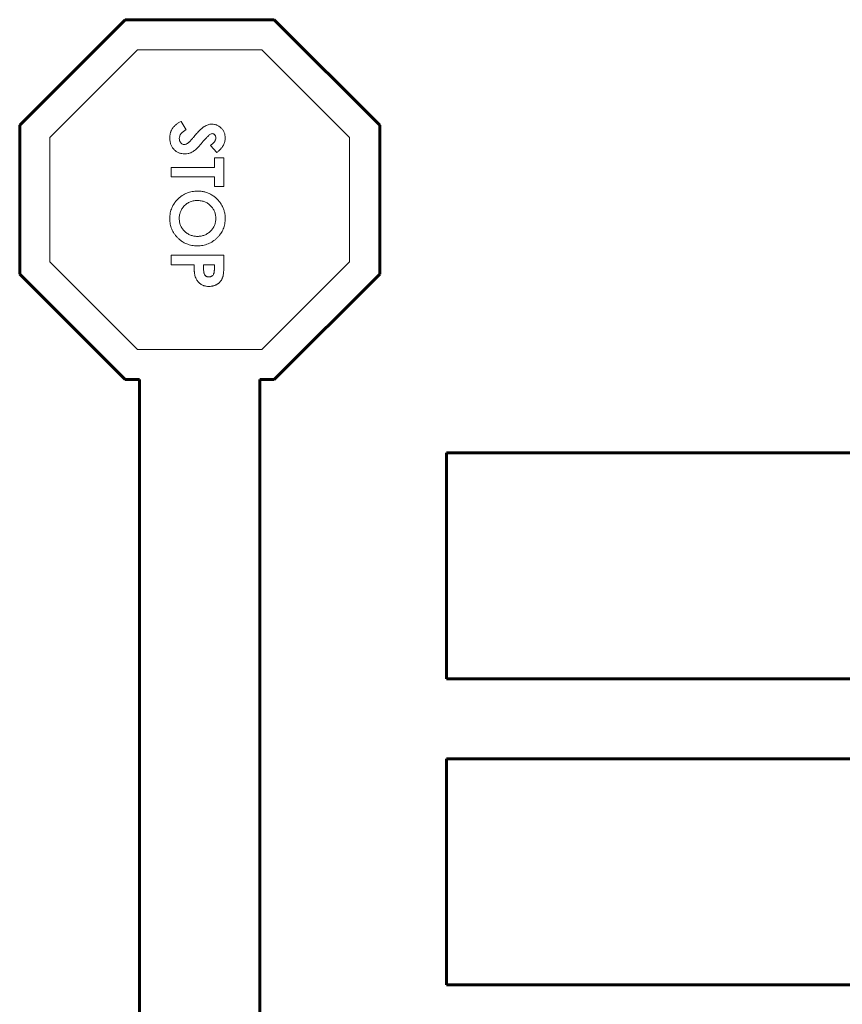
# Model space of a CAD drawing. Units: centimetres. Extents: x -54 to 53, y -56 to 87.
# Drawn here: x 38 to 43, y 73 to 79 of the extents above; entities that cross this region are included whole.
import ezdxf

# ---------------------------------------------------------------- set-up
doc = ezdxf.new("R2010")
doc.units = ezdxf.units.CM
doc.header["$MEASUREMENT"] = 0

msp = doc.modelspace()

# ---------------------------------------------------------------- linework, layer by layer
at = {"color": 150, "lineweight": 60}
for points in [[(38.24375, 79.35475), (38.24375, 79.35475), (37.54409, 78.65509), (37.54409, 78.65509)], [(39.23322, 79.35475), (39.23322, 79.35475), (38.24375, 79.35475), (38.24375, 79.35475)], [(39.93288, 78.65509), (39.93288, 78.65509), (39.23322, 79.35475), (39.23322, 79.35475)], [(37.54409, 78.65509), (37.54409, 78.65509), (37.54409, 77.66562), (37.54409, 77.66562)], [(39.93288, 77.66562), (39.93288, 77.66562), (39.93288, 78.65509), (39.93288, 78.65509)], [(37.54409, 77.66562), (37.54409, 77.66562), (38.24375, 76.96595), (38.24375, 76.96595)], [(39.23322, 76.96595), (39.23322, 76.96595), (39.93288, 77.66562), (39.93288, 77.66562)], [(38.24375, 76.96595), (38.24375, 76.96595), (38.33848, 76.96595), (38.33848, 76.96595)], [(38.33848, 70.99153), (38.33848, 70.99153), (38.33848, 76.96595), (38.33848, 76.96595)], [(39.13848, 76.96595), (39.13848, 76.96595), (39.23322, 76.96595), (39.23322, 76.96595)], [(39.13848, 70.99153), (39.13848, 70.99153), (39.13848, 76.96595), (39.13848, 76.96595)], [(40.37706, 74.98014), (40.37706, 74.98014), (40.37706, 76.48014), (40.37706, 76.48014)], [(44.62706, 76.48014), (44.62706, 76.48014), (40.37706, 76.48014), (40.37706, 76.48014)], [(44.62706, 74.98014), (44.62706, 74.98014), (40.37706, 74.98014), (40.37706, 74.98014)], [(40.37706, 72.94866), (40.37706, 72.94866), (40.37706, 74.44866), (40.37706, 74.44866)], [(44.62706, 74.44866), (44.62706, 74.44866), (40.37706, 74.44866), (40.37706, 74.44866)], [(44.62706, 72.94866), (44.62706, 72.94866), (40.37706, 72.94866), (40.37706, 72.94866)]]:
    msp.add_open_spline(points, degree=3, dxfattribs=at)
at = {"lineweight": 18}
for points in [[(38.32659, 79.15475), (38.32659, 79.15475), (37.74409, 78.57224), (37.74409, 78.57224)], [(39.15037, 79.15475), (39.15037, 79.15475), (38.32659, 79.15475), (38.32659, 79.15475)], [(39.73288, 78.57224), (39.73288, 78.57224), (39.15037, 79.15475), (39.15037, 79.15475)], [(38.6145, 78.6793), (38.6145, 78.6793), (38.64767, 78.62405), (38.64767, 78.62405)], [(37.74409, 78.57224), (37.74409, 78.57224), (37.74409, 77.74846), (37.74409, 77.74846)], [(39.73288, 77.74846), (39.73288, 77.74846), (39.73288, 78.57224), (39.73288, 78.57224)], [(38.85218, 78.47289), (38.85218, 78.47289), (38.80921, 78.51986), (38.80921, 78.51986)], [(38.83613, 78.37417), (38.83613, 78.37417), (38.83613, 78.43699), (38.83613, 78.43699)], [(38.83613, 78.43699), (38.83613, 78.43699), (38.89895, 78.43699), (38.89895, 78.43699)], [(38.89895, 78.43699), (38.89895, 78.43699), (38.89895, 78.24853), (38.89895, 78.24853)], [(38.54895, 78.37417), (38.54895, 78.37417), (38.83613, 78.37417), (38.83613, 78.37417)], [(38.54895, 78.31135), (38.54895, 78.31135), (38.54895, 78.37417), (38.54895, 78.37417)], [(38.83613, 78.31135), (38.83613, 78.31135), (38.54895, 78.31135), (38.54895, 78.31135)], [(38.83613, 78.24853), (38.83613, 78.24853), (38.83613, 78.31135), (38.83613, 78.31135)], [(38.89895, 78.24853), (38.89895, 78.24853), (38.83613, 78.24853), (38.83613, 78.24853)], [(38.54895, 77.79083), (38.54895, 77.79083), (38.89895, 77.79083), (38.89895, 77.79083)], [(38.54895, 77.72801), (38.54895, 77.72801), (38.54895, 77.79083), (38.54895, 77.79083)], [(38.89895, 77.79083), (38.89895, 77.79083), (38.89895, 77.72072), (38.89895, 77.72072)], [(37.74409, 77.74846), (37.74409, 77.74846), (38.32659, 77.16595), (38.32659, 77.16595)], [(38.70151, 77.72801), (38.70151, 77.72801), (38.54895, 77.72801), (38.54895, 77.72801)], [(38.83613, 77.72801), (38.83613, 77.72801), (38.76433, 77.72801), (38.76433, 77.72801)], [(38.76433, 77.72801), (38.76433, 77.72801), (38.76433, 77.70579), (38.76433, 77.70579)], [(38.83613, 77.70824), (38.83613, 77.70824), (38.83613, 77.72801), (38.83613, 77.72801)], [(39.15037, 77.16595), (39.15037, 77.16595), (39.73288, 77.74846), (39.73288, 77.74846)], [(38.32659, 77.16595), (38.32659, 77.16595), (39.15037, 77.16595), (39.15037, 77.16595)]]:
    msp.add_open_spline(points, degree=3, dxfattribs=at)
for points, knots in [([(38.53997, 78.56901), (38.53998, 78.57494), (38.54033, 78.58087), (38.5411, 78.58675), (38.54146, 78.58957), (38.54193, 78.59238), (38.5425, 78.59516), (38.54305, 78.59787), (38.54371, 78.60056), (38.54446, 78.60322), (38.54521, 78.60587), (38.54604, 78.60849), (38.54699, 78.61108), (38.54791, 78.61362), (38.54895, 78.61612), (38.55007, 78.61858), (38.55119, 78.62103), (38.55241, 78.62344), (38.55372, 78.6258), (38.55503, 78.62817), (38.55643, 78.63049), (38.55792, 78.63274), (38.55944, 78.63503), (38.56107, 78.63724), (38.56276, 78.6394), (38.5645, 78.64162), (38.56632, 78.64377), (38.56823, 78.64585), (38.57019, 78.64798), (38.57223, 78.65003), (38.57433, 78.65202), (38.57651, 78.65408), (38.57874, 78.65608), (38.58106, 78.65798), (38.58347, 78.65996), (38.58596, 78.66184), (38.58849, 78.66366), (38.59111, 78.66555), (38.59377, 78.66739), (38.59649, 78.66913), (38.60229, 78.67285), (38.60838, 78.67614), (38.6145, 78.6793)], [0, 0, 0, 0, 0.0714286, 0.0714286, 0.0714286, 0.1428571, 0.1428571, 0.1428571, 0.2142857, 0.2142857, 0.2142857, 0.2857143, 0.2857143, 0.2857143, 0.3571429, 0.3571429, 0.3571429, 0.4285714, 0.4285714, 0.4285714, 0.5, 0.5, 0.5, 0.5714286, 0.5714286, 0.5714286, 0.6428571, 0.6428571, 0.6428571, 0.7142857, 0.7142857, 0.7142857, 0.7857143, 0.7857143, 0.7857143, 0.8571429, 0.8571429, 0.8571429, 0.9285714, 0.9285714, 0.9285714, 1, 1, 1, 1]), ([(38.64767, 78.62405), (38.64079, 78.62028), (38.63417, 78.61603), (38.62804, 78.61115), (38.62535, 78.60901), (38.62276, 78.60676), (38.62032, 78.60435), (38.61808, 78.60212), (38.61596, 78.59976), (38.61401, 78.59726), (38.61221, 78.59495), (38.61056, 78.59252), (38.60911, 78.58997), (38.60774, 78.58757), (38.60655, 78.58506), (38.6056, 78.58247), (38.60375, 78.57743), (38.60278, 78.57206), (38.6028, 78.5667)], [0, 0, 0, 0, 0.1666667, 0.1666667, 0.1666667, 0.3333333, 0.3333333, 0.3333333, 0.5, 0.5, 0.5, 0.6666667, 0.6666667, 0.6666667, 0.8333333, 0.8333333, 0.8333333, 1, 1, 1, 1]), ([(38.69633, 78.57315), (38.70352, 78.58172), (38.71084, 78.59021), (38.71834, 78.59853), (38.72164, 78.60219), (38.72497, 78.60582), (38.72837, 78.60939), (38.73145, 78.61264), (38.73458, 78.61585), (38.73776, 78.619), (38.74062, 78.62182), (38.74351, 78.62461), (38.74646, 78.62734), (38.74907, 78.62978), (38.75172, 78.63218), (38.75445, 78.63449), (38.75684, 78.63653), (38.7593, 78.63849), (38.76181, 78.64038), (38.76398, 78.64202), (38.7662, 78.64359), (38.76847, 78.64508), (38.77253, 78.64774), (38.77677, 78.65014), (38.78116, 78.65223), (38.78527, 78.65419), (38.78951, 78.65589), (38.79385, 78.65728), (38.80202, 78.6599), (38.81055, 78.66144), (38.81916, 78.66135)], [0, 0, 0, 0, 0.1, 0.1, 0.1, 0.2, 0.2, 0.2, 0.3, 0.3, 0.3, 0.4, 0.4, 0.4, 0.5, 0.5, 0.5, 0.6, 0.6, 0.6, 0.7, 0.7, 0.7, 0.8, 0.8, 0.8, 0.9, 0.9, 0.9, 1, 1, 1, 1]), ([(38.81916, 78.66135), (38.82507, 78.66138), (38.83097, 78.66079), (38.83676, 78.65966), (38.83957, 78.65912), (38.84236, 78.65845), (38.8451, 78.65763), (38.84782, 78.65682), (38.85049, 78.65587), (38.8531, 78.65476), (38.85571, 78.65364), (38.85825, 78.65236), (38.86074, 78.65097), (38.86326, 78.64956), (38.86572, 78.64804), (38.8681, 78.64641), (38.87052, 78.64475), (38.87287, 78.64298), (38.87511, 78.64108), (38.87743, 78.63912), (38.87965, 78.63702), (38.88177, 78.63484), (38.8839, 78.63266), (38.88594, 78.6304), (38.88787, 78.62804), (38.88977, 78.62573), (38.89155, 78.62332), (38.8932, 78.62082), (38.89482, 78.61837), (38.89631, 78.61584), (38.89769, 78.61325), (38.89906, 78.61067), (38.90031, 78.60803), (38.9014, 78.60533), (38.90252, 78.60258), (38.90347, 78.59977), (38.90428, 78.59691), (38.9051, 78.59403), (38.90578, 78.5911), (38.90631, 78.58815), (38.90742, 78.582), (38.90788, 78.57574), (38.90792, 78.5695)], [0, 0, 0, 0, 0.0714286, 0.0714286, 0.0714286, 0.1428571, 0.1428571, 0.1428571, 0.2142857, 0.2142857, 0.2142857, 0.2857143, 0.2857143, 0.2857143, 0.3571429, 0.3571429, 0.3571429, 0.4285714, 0.4285714, 0.4285714, 0.5, 0.5, 0.5, 0.5714286, 0.5714286, 0.5714286, 0.6428571, 0.6428571, 0.6428571, 0.7142857, 0.7142857, 0.7142857, 0.7857143, 0.7857143, 0.7857143, 0.8571429, 0.8571429, 0.8571429, 0.9285714, 0.9285714, 0.9285714, 1, 1, 1, 1]), ([(38.6396, 78.46391), (38.63266, 78.4638), (38.62574, 78.46449), (38.61892, 78.46573), (38.61566, 78.46633), (38.61242, 78.46705), (38.60925, 78.46798), (38.60615, 78.46888), (38.60311, 78.46997), (38.60013, 78.4712), (38.59717, 78.47242), (38.59427, 78.47377), (38.59144, 78.47527), (38.58859, 78.47677), (38.58582, 78.47843), (38.58316, 78.48025), (38.58049, 78.48209), (38.57793, 78.4841), (38.57545, 78.48621), (38.57292, 78.48836), (38.57047, 78.49062), (38.56816, 78.49301), (38.56583, 78.49541), (38.56364, 78.49794), (38.56157, 78.50058), (38.55952, 78.50319), (38.5576, 78.50591), (38.55582, 78.50871), (38.55406, 78.5115), (38.55243, 78.51438), (38.55098, 78.51734), (38.54951, 78.52035), (38.54821, 78.52344), (38.54706, 78.52659), (38.54588, 78.52979), (38.54485, 78.53304), (38.54397, 78.53634), (38.54306, 78.53976), (38.54232, 78.54322), (38.54173, 78.54671), (38.54049, 78.55407), (38.53995, 78.56155), (38.53997, 78.56901)], [0, 0, 0, 0, 0.0714286, 0.0714286, 0.0714286, 0.1428571, 0.1428571, 0.1428571, 0.2142857, 0.2142857, 0.2142857, 0.2857143, 0.2857143, 0.2857143, 0.3571429, 0.3571429, 0.3571429, 0.4285714, 0.4285714, 0.4285714, 0.5, 0.5, 0.5, 0.5714286, 0.5714286, 0.5714286, 0.6428571, 0.6428571, 0.6428571, 0.7142857, 0.7142857, 0.7142857, 0.7857143, 0.7857143, 0.7857143, 0.8571429, 0.8571429, 0.8571429, 0.9285714, 0.9285714, 0.9285714, 1, 1, 1, 1]), ([(38.6028, 78.5667), (38.60274, 78.56141), (38.60359, 78.55613), (38.60532, 78.55113), (38.60614, 78.54877), (38.60715, 78.54648), (38.6084, 78.54433), (38.60967, 78.54216), (38.61117, 78.54013), (38.61282, 78.53823), (38.61441, 78.5364), (38.61612, 78.53469), (38.61801, 78.53318), (38.61975, 78.5318), (38.62163, 78.53059), (38.62362, 78.52961), (38.62744, 78.52771), (38.63167, 78.52664), (38.63596, 78.52673)], [0, 0, 0, 0, 0.1666667, 0.1666667, 0.1666667, 0.3333333, 0.3333333, 0.3333333, 0.5, 0.5, 0.5, 0.6666667, 0.6666667, 0.6666667, 0.8333333, 0.8333333, 0.8333333, 1, 1, 1, 1]), ([(38.63596, 78.52673), (38.64002, 78.52675), (38.64406, 78.52753), (38.64788, 78.5289), (38.64993, 78.52964), (38.65191, 78.53054), (38.65384, 78.53157), (38.65591, 78.53267), (38.6579, 78.53391), (38.6598, 78.53529), (38.66088, 78.53607), (38.66193, 78.53689), (38.66295, 78.53774), (38.66417, 78.53876), (38.66536, 78.53982), (38.66653, 78.54089), (38.66788, 78.54214), (38.66921, 78.54339), (38.67052, 78.54468), (38.672, 78.54613), (38.67344, 78.54761), (38.67487, 78.5491), (38.67647, 78.55077), (38.67806, 78.55245), (38.67964, 78.55415), (38.68138, 78.55602), (38.68312, 78.55791), (38.68483, 78.55982), (38.68874, 78.56419), (38.69255, 78.56866), (38.69633, 78.57315)], [0, 0, 0, 0, 0.1, 0.1, 0.1, 0.2, 0.2, 0.2, 0.3, 0.3, 0.3, 0.4, 0.4, 0.4, 0.5, 0.5, 0.5, 0.6, 0.6, 0.6, 0.7, 0.7, 0.7, 0.8, 0.8, 0.8, 0.9, 0.9, 0.9, 1, 1, 1, 1]), ([(38.80542, 78.59271), (38.80303, 78.59091), (38.80084, 78.58889), (38.79869, 78.58682), (38.79715, 78.58534), (38.79563, 78.58384), (38.79413, 78.58233), (38.79236, 78.58055), (38.79061, 78.57875), (38.78887, 78.57693), (38.78684, 78.5748), (38.78483, 78.57265), (38.78284, 78.57048), (38.78058, 78.56802), (38.77835, 78.56554), (38.77611, 78.56305), (38.77079, 78.55712), (38.76551, 78.55117), (38.76027, 78.54517)], [0, 0, 0, 0, 0.1666667, 0.1666667, 0.1666667, 0.3333333, 0.3333333, 0.3333333, 0.5, 0.5, 0.5, 0.6666667, 0.6666667, 0.6666667, 0.8333333, 0.8333333, 0.8333333, 1, 1, 1, 1]), ([(38.82218, 78.59853), (38.81924, 78.59857), (38.81632, 78.59803), (38.81355, 78.59705), (38.81064, 78.59603), (38.8079, 78.59453), (38.80542, 78.59271)], [0, 0, 0, 0, 0.5, 0.5, 0.5, 1, 1, 1, 1]), ([(38.80921, 78.51986), (38.81473, 78.52361), (38.82001, 78.52773), (38.82491, 78.53227), (38.82706, 78.53426), (38.82913, 78.53633), (38.83108, 78.53851), (38.83287, 78.54052), (38.83456, 78.54263), (38.83613, 78.54482), (38.83756, 78.54682), (38.8389, 78.54889), (38.84006, 78.55106), (38.84115, 78.55311), (38.84209, 78.55524), (38.84286, 78.55744), (38.84429, 78.56154), (38.84512, 78.56585), (38.8451, 78.5702)], [0, 0, 0, 0, 0.1666667, 0.1666667, 0.1666667, 0.3333333, 0.3333333, 0.3333333, 0.5, 0.5, 0.5, 0.6666667, 0.6666667, 0.6666667, 0.8333333, 0.8333333, 0.8333333, 1, 1, 1, 1]), ([(38.8451, 78.5702), (38.84511, 78.57402), (38.84464, 78.57794), (38.84335, 78.58156), (38.84276, 78.58321), (38.842, 78.58481), (38.84111, 78.58633), (38.84021, 78.58785), (38.83919, 78.58929), (38.83802, 78.5906), (38.83692, 78.59185), (38.83568, 78.59299), (38.83438, 78.59404), (38.83319, 78.59499), (38.83194, 78.59587), (38.83059, 78.59656), (38.82801, 78.59788), (38.82506, 78.59849), (38.82218, 78.59853)], [0, 0, 0, 0, 0.1666667, 0.1666667, 0.1666667, 0.3333333, 0.3333333, 0.3333333, 0.5, 0.5, 0.5, 0.6666667, 0.6666667, 0.6666667, 0.8333333, 0.8333333, 0.8333333, 1, 1, 1, 1]), ([(38.90792, 78.5695), (38.90791, 78.56129), (38.9069, 78.55307), (38.90491, 78.5451), (38.90391, 78.5411), (38.90267, 78.53717), (38.90119, 78.53332), (38.89968, 78.52938), (38.89793, 78.52554), (38.89593, 78.52182), (38.8949, 78.51989), (38.8938, 78.518), (38.89264, 78.51614), (38.8914, 78.51416), (38.89008, 78.51222), (38.88871, 78.51033), (38.88725, 78.5083), (38.88573, 78.50631), (38.88416, 78.50437), (38.8825, 78.50231), (38.88079, 78.50031), (38.87904, 78.49834), (38.87715, 78.49621), (38.87521, 78.49413), (38.87322, 78.4921), (38.87114, 78.48997), (38.869, 78.4879), (38.86684, 78.48586), (38.8621, 78.48137), (38.85725, 78.477), (38.85218, 78.47289)], [0, 0, 0, 0, 0.1, 0.1, 0.1, 0.2, 0.2, 0.2, 0.3, 0.3, 0.3, 0.4, 0.4, 0.4, 0.5, 0.5, 0.5, 0.6, 0.6, 0.6, 0.7, 0.7, 0.7, 0.8, 0.8, 0.8, 0.9, 0.9, 0.9, 1, 1, 1, 1]), ([(38.71988, 78.50009), (38.71357, 78.49403), (38.70688, 78.48836), (38.69976, 78.48326), (38.69663, 78.48102), (38.69342, 78.47889), (38.69009, 78.47695), (38.687, 78.47516), (38.68382, 78.47354), (38.68055, 78.47211), (38.67742, 78.47075), (38.6742, 78.46957), (38.67094, 78.46854), (38.66767, 78.46751), (38.66435, 78.46663), (38.66099, 78.46594), (38.65396, 78.46451), (38.64677, 78.46391), (38.6396, 78.46391)], [0, 0, 0, 0, 0.1666667, 0.1666667, 0.1666667, 0.3333333, 0.3333333, 0.3333333, 0.5, 0.5, 0.5, 0.6666667, 0.6666667, 0.6666667, 0.8333333, 0.8333333, 0.8333333, 1, 1, 1, 1]), ([(38.76027, 78.54517), (38.75541, 78.5396), (38.75062, 78.53398), (38.74575, 78.52841), (38.7437, 78.52607), (38.74164, 78.52374), (38.73958, 78.5214), (38.73779, 78.51937), (38.73599, 78.51733), (38.73419, 78.5153), (38.73263, 78.51356), (38.73107, 78.51183), (38.72949, 78.51011), (38.72819, 78.5087), (38.72688, 78.5073), (38.72556, 78.50591), (38.7237, 78.50394), (38.72182, 78.50198), (38.71988, 78.50009)], [0, 0, 0, 0, 0.1666667, 0.1666667, 0.1666667, 0.3333333, 0.3333333, 0.3333333, 0.5, 0.5, 0.5, 0.6666667, 0.6666667, 0.6666667, 0.8333333, 0.8333333, 0.8333333, 1, 1, 1, 1]), ([(38.53997, 78.03419), (38.53989, 78.04685), (38.54108, 78.05948), (38.54341, 78.07191), (38.54452, 78.07785), (38.54589, 78.08373), (38.54762, 78.08951), (38.54931, 78.0952), (38.55135, 78.10079), (38.55365, 78.10627), (38.55593, 78.1117), (38.55846, 78.11702), (38.56129, 78.12218), (38.56414, 78.1274), (38.56728, 78.13246), (38.57068, 78.13733), (38.57413, 78.14226), (38.57784, 78.147), (38.58176, 78.15156), (38.5858, 78.15625), (38.59006, 78.16074), (38.59452, 78.16502), (38.59898, 78.1693), (38.60364, 78.17337), (38.60847, 78.17722), (38.61317, 78.18097), (38.61803, 78.18451), (38.62306, 78.18781), (38.628, 78.19105), (38.6331, 78.19405), (38.63834, 78.19678), (38.6435, 78.19947), (38.64879, 78.2019), (38.65419, 78.20408), (38.65961, 78.20626), (38.66513, 78.20818), (38.67073, 78.20982), (38.67636, 78.21147), (38.68208, 78.21283), (38.68784, 78.21389), (38.69979, 78.21609), (38.71196, 78.21703), (38.72409, 78.21712)], [0, 0, 0, 0, 0.0714286, 0.0714286, 0.0714286, 0.1428571, 0.1428571, 0.1428571, 0.2142857, 0.2142857, 0.2142857, 0.2857143, 0.2857143, 0.2857143, 0.3571429, 0.3571429, 0.3571429, 0.4285714, 0.4285714, 0.4285714, 0.5, 0.5, 0.5, 0.5714286, 0.5714286, 0.5714286, 0.6428571, 0.6428571, 0.6428571, 0.7142857, 0.7142857, 0.7142857, 0.7857143, 0.7857143, 0.7857143, 0.8571429, 0.8571429, 0.8571429, 0.9285714, 0.9285714, 0.9285714, 1, 1, 1, 1]), ([(38.72409, 78.21712), (38.73232, 78.2172), (38.74054, 78.21663), (38.7487, 78.21557), (38.75269, 78.21506), (38.75666, 78.21443), (38.76062, 78.21368), (38.76452, 78.21294), (38.76841, 78.21209), (38.77226, 78.21109), (38.77611, 78.21008), (38.77992, 78.20893), (38.78368, 78.20765), (38.78745, 78.20637), (38.79116, 78.20496), (38.79483, 78.20344), (38.79853, 78.20192), (38.80218, 78.20029), (38.80577, 78.19854), (38.80939, 78.19677), (38.81294, 78.19487), (38.81643, 78.19286), (38.81993, 78.19084), (38.82337, 78.18871), (38.82673, 78.18648), (38.83003, 78.18429), (38.83326, 78.182), (38.83641, 78.17961), (38.83955, 78.17721), (38.84262, 78.17471), (38.84559, 78.1721), (38.84856, 78.16951), (38.85144, 78.16683), (38.85422, 78.16404), (38.857, 78.16126), (38.85968, 78.15837), (38.86228, 78.15542), (38.8649, 78.15244), (38.86745, 78.14939), (38.86985, 78.14623), (38.87228, 78.14305), (38.87458, 78.13976), (38.87679, 78.13642), (38.87903, 78.13304), (38.88119, 78.12961), (38.88324, 78.12611), (38.8853, 78.1226), (38.88725, 78.11902), (38.88906, 78.11538), (38.89084, 78.11182), (38.89249, 78.10819), (38.89404, 78.10452), (38.89559, 78.10085), (38.89703, 78.09713), (38.89832, 78.09337), (38.89959, 78.08965), (38.90073, 78.08588), (38.90175, 78.08208), (38.90279, 78.07825), (38.90372, 78.0744), (38.90449, 78.07051), (38.90526, 78.06663), (38.90587, 78.06272), (38.90638, 78.0588), (38.90742, 78.05081), (38.90802, 78.04275), (38.90792, 78.03468)], [0, 0, 0, 0, 0.0454545, 0.0454545, 0.0454545, 0.0909091, 0.0909091, 0.0909091, 0.1363636, 0.1363636, 0.1363636, 0.1818182, 0.1818182, 0.1818182, 0.2272727, 0.2272727, 0.2272727, 0.2727273, 0.2727273, 0.2727273, 0.3181818, 0.3181818, 0.3181818, 0.3636364, 0.3636364, 0.3636364, 0.4090909, 0.4090909, 0.4090909, 0.4545455, 0.4545455, 0.4545455, 0.5, 0.5, 0.5, 0.5454545, 0.5454545, 0.5454545, 0.5909091, 0.5909091, 0.5909091, 0.6363636, 0.6363636, 0.6363636, 0.6818182, 0.6818182, 0.6818182, 0.7272727, 0.7272727, 0.7272727, 0.7727273, 0.7727273, 0.7727273, 0.8181818, 0.8181818, 0.8181818, 0.8636364, 0.8636364, 0.8636364, 0.9090909, 0.9090909, 0.9090909, 0.9545455, 0.9545455, 0.9545455, 1, 1, 1, 1]), ([(38.62972, 78.11125), (38.62534, 78.10578), (38.62138, 78.09997), (38.61794, 78.09386), (38.61627, 78.09089), (38.61472, 78.08785), (38.61331, 78.08474), (38.61191, 78.08165), (38.61065, 78.07849), (38.60953, 78.07528), (38.6084, 78.07207), (38.60742, 78.06882), (38.60658, 78.06553), (38.60573, 78.0622), (38.60503, 78.05883), (38.60448, 78.05544), (38.60334, 78.04849), (38.60279, 78.04144), (38.6028, 78.0344)], [0, 0, 0, 0, 0.1666667, 0.1666667, 0.1666667, 0.3333333, 0.3333333, 0.3333333, 0.5, 0.5, 0.5, 0.6666667, 0.6666667, 0.6666667, 0.8333333, 0.8333333, 0.8333333, 1, 1, 1, 1]), ([(38.72325, 78.1543), (38.71386, 78.15419), (38.70442, 78.15349), (38.6952, 78.15163), (38.69087, 78.15076), (38.68658, 78.14963), (38.68237, 78.14827), (38.67827, 78.14693), (38.67423, 78.14537), (38.67031, 78.14357), (38.66641, 78.14177), (38.66262, 78.13972), (38.65896, 78.13747), (38.65531, 78.13522), (38.65179, 78.13277), (38.64844, 78.13011), (38.64149, 78.12459), (38.63526, 78.11816), (38.62972, 78.11125)], [0, 0, 0, 0, 0.1666667, 0.1666667, 0.1666667, 0.3333333, 0.3333333, 0.3333333, 0.5, 0.5, 0.5, 0.6666667, 0.6666667, 0.6666667, 0.8333333, 0.8333333, 0.8333333, 1, 1, 1, 1]), ([(38.8451, 78.03567), (38.84508, 78.04375), (38.84439, 78.05183), (38.84293, 78.05978), (38.84223, 78.06359), (38.84135, 78.06736), (38.84027, 78.07107), (38.8392, 78.07473), (38.83793, 78.07834), (38.83648, 78.08187), (38.83504, 78.08538), (38.83342, 78.08882), (38.83164, 78.09218), (38.82985, 78.09555), (38.82789, 78.09883), (38.82575, 78.10199), (38.82358, 78.1052), (38.82122, 78.10827), (38.81874, 78.11125), (38.81619, 78.11431), (38.81351, 78.11727), (38.81068, 78.12008), (38.80785, 78.12289), (38.80486, 78.12554), (38.80177, 78.12807), (38.79873, 78.13056), (38.79559, 78.13293), (38.79231, 78.13508), (38.78906, 78.13721), (38.78567, 78.13913), (38.78221, 78.1409), (38.77876, 78.14268), (38.77524, 78.14432), (38.77163, 78.14574), (38.76796, 78.14718), (38.7642, 78.1484), (38.76041, 78.14946), (38.7565, 78.15055), (38.75255, 78.15148), (38.74856, 78.15219), (38.74022, 78.15367), (38.7317, 78.15418), (38.72325, 78.1543)], [0, 0, 0, 0, 0.0714286, 0.0714286, 0.0714286, 0.1428571, 0.1428571, 0.1428571, 0.2142857, 0.2142857, 0.2142857, 0.2857143, 0.2857143, 0.2857143, 0.3571429, 0.3571429, 0.3571429, 0.4285714, 0.4285714, 0.4285714, 0.5, 0.5, 0.5, 0.5714286, 0.5714286, 0.5714286, 0.6428571, 0.6428571, 0.6428571, 0.7142857, 0.7142857, 0.7142857, 0.7857143, 0.7857143, 0.7857143, 0.8571429, 0.8571429, 0.8571429, 0.9285714, 0.9285714, 0.9285714, 1, 1, 1, 1]), ([(38.7229, 77.85365), (38.71055, 77.85371), (38.69817, 77.85468), (38.68602, 77.85695), (38.68018, 77.85804), (38.6744, 77.85942), (38.6687, 77.86109), (38.66307, 77.86273), (38.65752, 77.86464), (38.65208, 77.86684), (38.64668, 77.86902), (38.64139, 77.87147), (38.63624, 77.8742), (38.63104, 77.87695), (38.62598, 77.87997), (38.62109, 77.88324), (38.61613, 77.88657), (38.61134, 77.89017), (38.60672, 77.89397), (38.60198, 77.89787), (38.59741, 77.90198), (38.59305, 77.90631), (38.5887, 77.91062), (38.58457, 77.91514), (38.58064, 77.91984), (38.57682, 77.92441), (38.5732, 77.92915), (38.56984, 77.93407), (38.56655, 77.93889), (38.56351, 77.94388), (38.56073, 77.94901), (38.55797, 77.95409), (38.55545, 77.95931), (38.55323, 77.96464), (38.551, 77.96998), (38.54906, 77.97544), (38.54741, 77.98098), (38.54574, 77.98658), (38.54436, 77.99227), (38.54327, 77.99802), (38.54102, 78.00993), (38.54001, 78.02208), (38.53997, 78.03419)], [0, 0, 0, 0, 0.0714286, 0.0714286, 0.0714286, 0.1428571, 0.1428571, 0.1428571, 0.2142857, 0.2142857, 0.2142857, 0.2857143, 0.2857143, 0.2857143, 0.3571429, 0.3571429, 0.3571429, 0.4285714, 0.4285714, 0.4285714, 0.5, 0.5, 0.5, 0.5714286, 0.5714286, 0.5714286, 0.6428571, 0.6428571, 0.6428571, 0.7142857, 0.7142857, 0.7142857, 0.7857143, 0.7857143, 0.7857143, 0.8571429, 0.8571429, 0.8571429, 0.9285714, 0.9285714, 0.9285714, 1, 1, 1, 1]), ([(38.6028, 78.0344), (38.60284, 78.02649), (38.60347, 78.01855), (38.60497, 78.01078), (38.60569, 78.00704), (38.60661, 78.00334), (38.6077, 77.9997), (38.60879, 77.99609), (38.61005, 77.99253), (38.61149, 77.98904), (38.61294, 77.98554), (38.61458, 77.98212), (38.6164, 77.9788), (38.61824, 77.97545), (38.62026, 77.97221), (38.62243, 77.96906), (38.62464, 77.96584), (38.627, 77.96273), (38.62951, 77.95973), (38.63208, 77.95666), (38.63479, 77.95372), (38.63764, 77.9509), (38.6405, 77.94807), (38.6435, 77.94538), (38.64662, 77.94284), (38.64968, 77.94035), (38.65286, 77.938), (38.65615, 77.93583), (38.65937, 77.9337), (38.66269, 77.93173), (38.66611, 77.92994), (38.66953, 77.92815), (38.67304, 77.92654), (38.67662, 77.9251), (38.68023, 77.92365), (38.6839, 77.92238), (38.68763, 77.92131), (38.69144, 77.92022), (38.6953, 77.91935), (38.6992, 77.91865), (38.70729, 77.91719), (38.71552, 77.91648), (38.72374, 77.91648)], [0, 0, 0, 0, 0.0714286, 0.0714286, 0.0714286, 0.1428571, 0.1428571, 0.1428571, 0.2142857, 0.2142857, 0.2142857, 0.2857143, 0.2857143, 0.2857143, 0.3571429, 0.3571429, 0.3571429, 0.4285714, 0.4285714, 0.4285714, 0.5, 0.5, 0.5, 0.5714286, 0.5714286, 0.5714286, 0.6428571, 0.6428571, 0.6428571, 0.7142857, 0.7142857, 0.7142857, 0.7857143, 0.7857143, 0.7857143, 0.8571429, 0.8571429, 0.8571429, 0.9285714, 0.9285714, 0.9285714, 1, 1, 1, 1]), ([(38.90792, 78.03468), (38.90792, 78.02268), (38.90686, 78.01065), (38.90456, 77.99886), (38.90344, 77.99316), (38.90204, 77.98752), (38.90035, 77.98196), (38.89867, 77.97642), (38.89671, 77.97096), (38.89446, 77.96562), (38.89222, 77.96028), (38.88969, 77.95506), (38.88689, 77.94999), (38.88406, 77.94486), (38.88096, 77.93988), (38.87764, 77.93505), (38.87422, 77.93009), (38.87057, 77.9253), (38.8667, 77.92068), (38.86271, 77.91593), (38.85849, 77.91137), (38.85408, 77.90701), (38.84966, 77.90264), (38.84506, 77.89847), (38.84027, 77.89453), (38.83558, 77.89068), (38.83072, 77.88704), (38.82568, 77.88366), (38.82075, 77.88035), (38.81564, 77.87728), (38.8104, 77.87448), (38.8052, 77.8717), (38.79987, 77.8692), (38.79441, 77.86698), (38.78893, 77.86474), (38.78334, 77.8628), (38.77766, 77.86116), (38.77189, 77.85948), (38.76603, 77.85812), (38.76013, 77.85702), (38.74786, 77.85474), (38.73538, 77.85362), (38.7229, 77.85365)], [0, 0, 0, 0, 0.0714286, 0.0714286, 0.0714286, 0.1428571, 0.1428571, 0.1428571, 0.2142857, 0.2142857, 0.2142857, 0.2857143, 0.2857143, 0.2857143, 0.3571429, 0.3571429, 0.3571429, 0.4285714, 0.4285714, 0.4285714, 0.5, 0.5, 0.5, 0.5714286, 0.5714286, 0.5714286, 0.6428571, 0.6428571, 0.6428571, 0.7142857, 0.7142857, 0.7142857, 0.7857143, 0.7857143, 0.7857143, 0.8571429, 0.8571429, 0.8571429, 0.9285714, 0.9285714, 0.9285714, 1, 1, 1, 1]), ([(38.72374, 77.91648), (38.73193, 77.91652), (38.74015, 77.91715), (38.74821, 77.91865), (38.75208, 77.91937), (38.75592, 77.92028), (38.75971, 77.92138), (38.76343, 77.92247), (38.76711, 77.92373), (38.77071, 77.92517), (38.7743, 77.9266), (38.77781, 77.92821), (38.78123, 77.93001), (38.78468, 77.93181), (38.78802, 77.93381), (38.79126, 77.93597), (38.79455, 77.93816), (38.79773, 77.94054), (38.80079, 77.94305), (38.80393, 77.94562), (38.80694, 77.94834), (38.80984, 77.95118), (38.81273, 77.95402), (38.8155, 77.95698), (38.81811, 77.96008), (38.82064, 77.9631), (38.82302, 77.96624), (38.82526, 77.96948), (38.82745, 77.97265), (38.82952, 77.97591), (38.83136, 77.9793), (38.83319, 77.98265), (38.83481, 77.98613), (38.83627, 77.98967), (38.83772, 77.99321), (38.83901, 77.99681), (38.84013, 78.00047), (38.84125, 78.00416), (38.8422, 78.0079), (38.84293, 78.01169), (38.84445, 78.01958), (38.84502, 78.02765), (38.8451, 78.03567)], [0, 0, 0, 0, 0.0714286, 0.0714286, 0.0714286, 0.1428571, 0.1428571, 0.1428571, 0.2142857, 0.2142857, 0.2142857, 0.2857143, 0.2857143, 0.2857143, 0.3571429, 0.3571429, 0.3571429, 0.4285714, 0.4285714, 0.4285714, 0.5, 0.5, 0.5, 0.5714286, 0.5714286, 0.5714286, 0.6428571, 0.6428571, 0.6428571, 0.7142857, 0.7142857, 0.7142857, 0.7857143, 0.7857143, 0.7857143, 0.8571429, 0.8571429, 0.8571429, 0.9285714, 0.9285714, 0.9285714, 1, 1, 1, 1]), ([(38.70684, 77.65671), (38.70577, 77.66057), (38.70509, 77.66452), (38.70453, 77.66849), (38.70418, 77.67096), (38.70388, 77.67344), (38.70362, 77.67592), (38.70332, 77.67872), (38.70306, 77.68153), (38.70285, 77.68433), (38.70261, 77.68746), (38.70244, 77.69059), (38.70228, 77.69373), (38.70212, 77.69721), (38.70198, 77.70069), (38.70186, 77.70418), (38.7016, 77.71212), (38.70147, 77.72007), (38.70151, 77.72801)], [0, 0, 0, 0, 0.1666667, 0.1666667, 0.1666667, 0.3333333, 0.3333333, 0.3333333, 0.5, 0.5, 0.5, 0.6666667, 0.6666667, 0.6666667, 0.8333333, 0.8333333, 0.8333333, 1, 1, 1, 1]), ([(38.76433, 77.70579), (38.76432, 77.69835), (38.76451, 77.6909), (38.76525, 77.68349), (38.76552, 77.68077), (38.76586, 77.67805), (38.76637, 77.67536), (38.76675, 77.6733), (38.76723, 77.67124), (38.76791, 77.66926), (38.76848, 77.6676), (38.76919, 77.66598), (38.77001, 77.66442), (38.7708, 77.66293), (38.77169, 77.6615), (38.77268, 77.66014), (38.77365, 77.6588), (38.77473, 77.65753), (38.7759, 77.65636), (38.77707, 77.65518), (38.77834, 77.6541), (38.77969, 77.65313), (38.78106, 77.65215), (38.78251, 77.65127), (38.78404, 77.65054), (38.78557, 77.6498), (38.78717, 77.6492), (38.7888, 77.64872), (38.7923, 77.64768), (38.79595, 77.64719), (38.7996, 77.64724)], [0, 0, 0, 0, 0.1, 0.1, 0.1, 0.2, 0.2, 0.2, 0.3, 0.3, 0.3, 0.4, 0.4, 0.4, 0.5, 0.5, 0.5, 0.6, 0.6, 0.6, 0.7, 0.7, 0.7, 0.8, 0.8, 0.8, 0.9, 0.9, 0.9, 1, 1, 1, 1]), ([(38.89895, 77.72072), (38.89895, 77.71189), (38.89881, 77.70304), (38.89832, 77.69422), (38.8981, 77.69031), (38.89781, 77.68641), (38.89748, 77.68251), (38.89717, 77.67891), (38.89681, 77.6753), (38.89636, 77.67171), (38.89594, 77.66845), (38.89545, 77.66521), (38.89488, 77.66197), (38.89437, 77.65903), (38.8938, 77.65611), (38.89313, 77.6532), (38.89252, 77.65059), (38.89183, 77.64799), (38.89103, 77.64542), (38.89031, 77.64312), (38.88949, 77.64085), (38.88857, 77.63862), (38.88772, 77.63655), (38.88677, 77.63453), (38.88577, 77.63252), (38.88478, 77.63054), (38.88375, 77.62859), (38.88261, 77.6267), (38.88148, 77.62483), (38.88024, 77.62302), (38.87897, 77.62123), (38.87771, 77.61948), (38.87643, 77.61776), (38.87504, 77.61611), (38.87365, 77.61446), (38.87215, 77.61288), (38.87062, 77.61135), (38.86908, 77.6098), (38.8675, 77.60829), (38.86586, 77.60686), (38.86419, 77.60541), (38.86245, 77.60403), (38.86067, 77.60272), (38.85885, 77.60139), (38.85697, 77.60013), (38.85506, 77.59894), (38.85311, 77.59772), (38.85113, 77.59657), (38.8491, 77.5955), (38.84708, 77.59444), (38.84503, 77.59345), (38.84293, 77.59256), (38.84079, 77.59165), (38.83861, 77.59084), (38.83641, 77.5901), (38.83416, 77.58935), (38.8319, 77.58867), (38.82961, 77.58807), (38.82727, 77.58745), (38.82491, 77.58691), (38.82253, 77.58646), (38.82009, 77.586), (38.81763, 77.58563), (38.81517, 77.58534), (38.80998, 77.58471), (38.80476, 77.58438), (38.79953, 77.58442)], [0, 0, 0, 0, 0.0454545, 0.0454545, 0.0454545, 0.0909091, 0.0909091, 0.0909091, 0.1363636, 0.1363636, 0.1363636, 0.1818182, 0.1818182, 0.1818182, 0.2272727, 0.2272727, 0.2272727, 0.2727273, 0.2727273, 0.2727273, 0.3181818, 0.3181818, 0.3181818, 0.3636364, 0.3636364, 0.3636364, 0.4090909, 0.4090909, 0.4090909, 0.4545455, 0.4545455, 0.4545455, 0.5, 0.5, 0.5, 0.5454545, 0.5454545, 0.5454545, 0.5909091, 0.5909091, 0.5909091, 0.6363636, 0.6363636, 0.6363636, 0.6818182, 0.6818182, 0.6818182, 0.7272727, 0.7272727, 0.7272727, 0.7727273, 0.7727273, 0.7727273, 0.8181818, 0.8181818, 0.8181818, 0.8636364, 0.8636364, 0.8636364, 0.9090909, 0.9090909, 0.9090909, 0.9545455, 0.9545455, 0.9545455, 1, 1, 1, 1]), ([(38.82919, 77.66372), (38.83046, 77.66603), (38.83144, 77.66849), (38.8322, 77.67101), (38.83267, 77.67254), (38.83305, 77.67408), (38.83339, 77.67564), (38.83378, 77.67738), (38.8341, 77.67914), (38.83438, 77.6809), (38.83468, 77.68285), (38.83493, 77.68482), (38.83515, 77.68679), (38.83538, 77.68896), (38.83557, 77.69113), (38.83571, 77.69331), (38.83602, 77.69828), (38.83603, 77.70327), (38.83613, 77.70824)], [0, 0, 0, 0, 0.1666667, 0.1666667, 0.1666667, 0.3333333, 0.3333333, 0.3333333, 0.5, 0.5, 0.5, 0.6666667, 0.6666667, 0.6666667, 0.8333333, 0.8333333, 0.8333333, 1, 1, 1, 1]), ([(38.79953, 77.58442), (38.79379, 77.58441), (38.78803, 77.58476), (38.78235, 77.58562), (38.77967, 77.58602), (38.777, 77.58654), (38.77436, 77.58716), (38.77179, 77.58776), (38.76923, 77.58845), (38.76672, 77.58926), (38.76425, 77.59006), (38.76181, 77.59096), (38.75943, 77.592), (38.75709, 77.59301), (38.7548, 77.59414), (38.75256, 77.59536), (38.75033, 77.59657), (38.74814, 77.59787), (38.74603, 77.59929), (38.74393, 77.6007), (38.7419, 77.60223), (38.73993, 77.60384), (38.73795, 77.60547), (38.73604, 77.60719), (38.73419, 77.60896), (38.73236, 77.61072), (38.7306, 77.61253), (38.72893, 77.61443), (38.72725, 77.61634), (38.72566, 77.61834), (38.72416, 77.62039), (38.72263, 77.62248), (38.72118, 77.62464), (38.71981, 77.62684), (38.71843, 77.62906), (38.71712, 77.63133), (38.71589, 77.63364), (38.71463, 77.636), (38.71345, 77.63841), (38.71238, 77.64086), (38.71013, 77.64599), (38.70833, 77.65132), (38.70684, 77.65671)], [0, 0, 0, 0, 0.0714286, 0.0714286, 0.0714286, 0.1428571, 0.1428571, 0.1428571, 0.2142857, 0.2142857, 0.2142857, 0.2857143, 0.2857143, 0.2857143, 0.3571429, 0.3571429, 0.3571429, 0.4285714, 0.4285714, 0.4285714, 0.5, 0.5, 0.5, 0.5714286, 0.5714286, 0.5714286, 0.6428571, 0.6428571, 0.6428571, 0.7142857, 0.7142857, 0.7142857, 0.7857143, 0.7857143, 0.7857143, 0.8571429, 0.8571429, 0.8571429, 0.9285714, 0.9285714, 0.9285714, 1, 1, 1, 1]), ([(38.7996, 77.64724), (38.80278, 77.64726), (38.80597, 77.64758), (38.80907, 77.6483), (38.81049, 77.64863), (38.8119, 77.64904), (38.81327, 77.64956), (38.81462, 77.65007), (38.81594, 77.65068), (38.8172, 77.65138), (38.81842, 77.65206), (38.81959, 77.65284), (38.8207, 77.65369), (38.82182, 77.65455), (38.82287, 77.65549), (38.82386, 77.6565), (38.82596, 77.65864), (38.82776, 77.66108), (38.82919, 77.66372)], [0, 0, 0, 0, 0.1666667, 0.1666667, 0.1666667, 0.3333333, 0.3333333, 0.3333333, 0.5, 0.5, 0.5, 0.6666667, 0.6666667, 0.6666667, 0.8333333, 0.8333333, 0.8333333, 1, 1, 1, 1])]:
    msp.add_open_spline(points, degree=3, knots=knots, dxfattribs=at)

doc.saveas('drawing.dxf')
